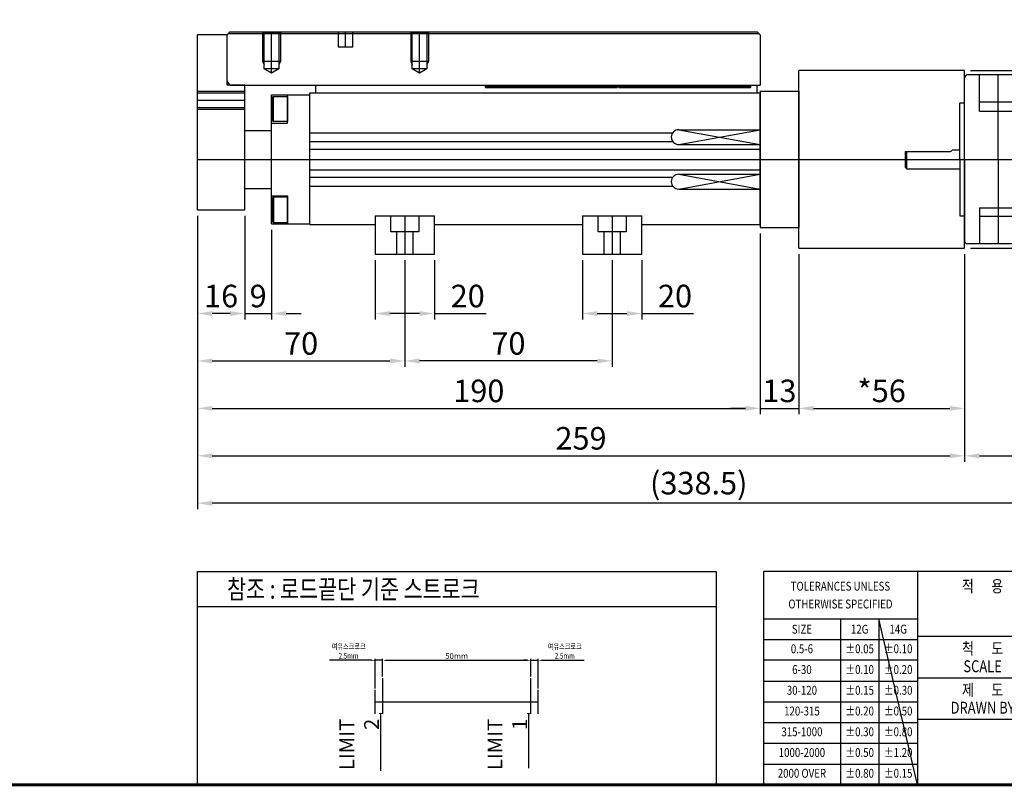
# Model space of a CAD drawing. Units: millimetres. Extents: x 0 to 3620, y 0 to 3003.
# Drawn here: x 1087 to 1419, y 1343 to 1601 of the extents above; entities that cross this region are included whole.
import ezdxf
from ezdxf.enums import TextEntityAlignment as Align
from ezdxf.lldxf.tags import DXFTag

# ---------------------------------------------------------------- set-up
doc = ezdxf.new("R2010")
doc.units = ezdxf.units.MM
doc.header["$LTSCALE"] = 10
for name, color, linetype in [('1', 1, 'CENTER'), ('2', 2, 'HIDDEN'), ('3', 6, 'PHANTOM'), ('4', 111, 'Continuous'), ('5', 115, 'Continuous')]:
    doc.layers.add(name, color=color, linetype=linetype)
doc.styles.add('KNLMECA', font='gulim.ttc', dxfattribs={"width": 0.8})
tags = doc.linetypes.add('CENTER', pattern=[2, 1.25, -0.25, 0.25, -0.25]).pattern_tags.tags
tags[10:11] = [DXFTag(74, 4), DXFTag(75, 0), DXFTag(340, '0'), DXFTag(46, 1.0), DXFTag(50, 0.0), DXFTag(44, 0.0), DXFTag(45, 0.0)]
tags[8:9] = [DXFTag(74, 4), DXFTag(75, 0), DXFTag(340, '0'), DXFTag(46, 1.0), DXFTag(50, 0.0), DXFTag(44, 0.0), DXFTag(45, 0.0)]
tags[6:7] = [DXFTag(74, 4), DXFTag(75, 0), DXFTag(340, '0'), DXFTag(46, 1.0), DXFTag(50, 0.0), DXFTag(44, 0.0), DXFTag(45, 0.0)]
tags[4:5] = [DXFTag(74, 4), DXFTag(75, 0), DXFTag(340, '0'), DXFTag(46, 1.0), DXFTag(50, 0.0), DXFTag(44, 0.0), DXFTag(45, 0.0)]
tags = doc.linetypes.add('HIDDEN', pattern=[0.375, 0.25, -0.125]).pattern_tags.tags
tags[6:7] = [DXFTag(74, 4), DXFTag(75, 0), DXFTag(340, '0'), DXFTag(46, 1.0), DXFTag(50, 0.0), DXFTag(44, 0.0), DXFTag(45, 0.0)]
tags[4:5] = [DXFTag(74, 4), DXFTag(75, 0), DXFTag(340, '0'), DXFTag(46, 1.0), DXFTag(50, 0.0), DXFTag(44, 0.0), DXFTag(45, 0.0)]
tags = doc.linetypes.add('PHANTOM', pattern=[2.5, 1.25, -0.25, 0.25, -0.25, 0.25, -0.25]).pattern_tags.tags
tags[14:15] = [DXFTag(74, 4), DXFTag(75, 0), DXFTag(340, '0'), DXFTag(46, 1.0), DXFTag(50, 0.0), DXFTag(44, 0.0), DXFTag(45, 0.0)]
tags[12:13] = [DXFTag(74, 4), DXFTag(75, 0), DXFTag(340, '0'), DXFTag(46, 1.0), DXFTag(50, 0.0), DXFTag(44, 0.0), DXFTag(45, 0.0)]
tags[10:11] = [DXFTag(74, 4), DXFTag(75, 0), DXFTag(340, '0'), DXFTag(46, 1.0), DXFTag(50, 0.0), DXFTag(44, 0.0), DXFTag(45, 0.0)]
tags[8:9] = [DXFTag(74, 4), DXFTag(75, 0), DXFTag(340, '0'), DXFTag(46, 1.0), DXFTag(50, 0.0), DXFTag(44, 0.0), DXFTag(45, 0.0)]
tags[6:7] = [DXFTag(74, 4), DXFTag(75, 0), DXFTag(340, '0'), DXFTag(46, 1.0), DXFTag(50, 0.0), DXFTag(44, 0.0), DXFTag(45, 0.0)]
tags[4:5] = [DXFTag(74, 4), DXFTag(75, 0), DXFTag(340, '0'), DXFTag(46, 1.0), DXFTag(50, 0.0), DXFTag(44, 0.0), DXFTag(45, 0.0)]
doc.dimstyles.new('KNLMECA', dxfattribs={"dimscale": 0.5, "dimtxt": 3.8, "dimasz": 2.5, "dimexe": 1, "dimexo": 1, "dimgap": 1, "dimtad": 1, "dimdsep": 46, "dimtxsty": 'KNLMECA', "dimcen": 0, "dimclrd": 115, "dimclre": 115, "dimclrt": 115, "dimadec": 3, "dimazin": 2, "dimtfac": 1, "dimtmove": 0, "dimatfit": 3, "dimfxl": 0, "dimtolj": 1, "dimarcsym": 0})

# ---------------------------------------------------------------- blocks, each defined once
blk = doc.blocks.new('A$C4CD22AD8')
at = {"layer": '5'}
for p, q in [((26, 36), (0, 36)), ((0, 36), (0, 0)), ((26, 36), (26, 0)), ((0, 28), (26, 28)), ((13, 28), (13, 0)), ((19.5, 28), (19.5, 0)), ((0, 24.5), (26, 24.5)), ((26, 21), (0, 21)), ((0, 17.5), (26, 17.5)), ((0, 14), (26, 14)), ((0, 10.5), (26, 10.5)), ((0, 7), (26, 7)), ((0, 3.5), (26, 3.5)), ((0, 0), (26, 0))]:
    blk.add_line(p, q, dxfattribs=at)
at = {"layer": '5', "style": 'KNLMECA', "width": 0.8}
for s, p in [('TOLERANCES UNLESS', (13, 33.5)), ('OTHERWISE SPECIFIED', (13, 30.5)), ('SIZE', (6.5, 26.25)), ('12G', (16.25, 26.25)), ('14G', (22.75, 26.25))]:
    blk.add_text(s, height=1.5, dxfattribs=at).set_placement(p, align=Align.MIDDLE_CENTER)
for s, p in [('0.5-6', (6.5, 22.75)), ('%%P0.05', (16.25, 22.75)), ('%%P0.10', (22.75, 22.75)), ('6-30', (6.5, 19.25)), ('%%P0.10', (16.25, 19.25)), ('%%P0.20', (22.75, 19.25)), ('30-120', (6.5, 15.75)), ('%%P0.15', (16.25, 15.75)), ('%%P0.30', (22.75, 15.75)), ('%%P0.20', (16.25, 12.25)), ('%%P0.50', (22.75, 12.25)), ('120-315', (6.5, 12.25)), ('315-1000', (6.5, 8.75)), ('%%P0.30', (16.25, 8.75)), ('%%P0.80', (22.75, 8.75)), ('1000-2000', (6.5, 5.25)), ('%%P0.50', (16.25, 5.25)), ('%%P1.20', (22.75, 5.25)), ('2000 OVER', (6.5, 1.75)), ('%%P0.80', (16.25, 1.75)), ('%%P0.15', (22.75, 1.75))]:
    blk.add_text(s, height=1.5, dxfattribs=at).set_placement(p, align=Align.MIDDLE)
blk = doc.blocks.new('*D8633')
at = {"color": 115, "lineweight": -2}
for p, q in [((1205.7, 1385), (1191.47, 1385)), ((1206.95, 1375.5), (1206.95, 1385.5)), ((1209.45, 1385), (1206.95, 1385)), ((1209.45, 1379.5), (1209.45, 1385.5)), ((1210.7, 1385), (1211.95, 1385))]:
    blk.add_line(p, q, dxfattribs=at)
at = {"color": 115}
for points in [[(1205.7, 1384.79), (1205.7, 1385.21), (1206.95, 1385)], [(1210.7, 1385.21), (1210.7, 1384.79), (1209.45, 1385)]]:
    blk.add_solid(points, dxfattribs=at)
at = {"layer": 'Defpoints', "color": 0}
for p in [(1206.95, 1385), (1209.45, 1379), (1206.95, 1375)]:
    blk.add_point(p, dxfattribs=at)
at = {"color": 115, "insert": (1197.96, 1388.1), "char_height": 1.9, "attachment_point": 5, "style": 'KNLMECA'}
blk.add_mtext('\\A1;{\\W0.8;\\C4;여유스크로크\\P2.5mm}', dxfattribs=at)
blk = doc.blocks.new('*D8634')
at = {"color": 115, "lineweight": -2}
for p, q in [((1209.45, 1379.5), (1209.45, 1385.5)), ((1210.7, 1385), (1258.2, 1385)), ((1259.45, 1379.5), (1259.45, 1385.5))]:
    blk.add_line(p, q, dxfattribs=at)
at = {"color": 115}
for points in [[(1210.7, 1385.21), (1210.7, 1384.79), (1209.45, 1385)], [(1258.2, 1384.79), (1258.2, 1385.21), (1259.45, 1385)]]:
    blk.add_solid(points, dxfattribs=at)
at = {"layer": 'Defpoints', "color": 0}
for p in [(1259.45, 1385), (1209.45, 1379), (1259.45, 1379)]:
    blk.add_point(p, dxfattribs=at)
at = {"color": 115, "insert": (1234.45, 1386.47), "char_height": 1.9, "attachment_point": 5, "style": 'KNLMECA'}
blk.add_mtext('\\A1;{\\C4;50mm}', dxfattribs=at)
blk = doc.blocks.new('*D8635')
at = {"color": 115, "lineweight": -2}
for p, q in [((1258.2, 1385), (1256.95, 1385)), ((1259.45, 1379.5), (1259.45, 1385.5)), ((1259.45, 1385), (1261.95, 1385)), ((1261.95, 1375.5), (1261.95, 1385.5)), ((1263.2, 1385), (1277.44, 1385))]:
    blk.add_line(p, q, dxfattribs=at)
at = {"color": 115}
for points in [[(1258.2, 1384.79), (1258.2, 1385.21), (1259.45, 1385)], [(1263.2, 1385.21), (1263.2, 1384.79), (1261.95, 1385)]]:
    blk.add_solid(points, dxfattribs=at)
at = {"layer": 'Defpoints', "color": 0}
for p in [(1261.95, 1385), (1259.45, 1379), (1261.95, 1375)]:
    blk.add_point(p, dxfattribs=at)
at = {"color": 115, "insert": (1270.94, 1388.1), "char_height": 1.9, "attachment_point": 5, "style": 'KNLMECA'}
blk.add_mtext('\\A1;{\\W0.8;\\C4;여유스크로크\\P2.5mm}', dxfattribs=at)
blk = doc.blocks.new('*D8851')
at = {"color": 115, "lineweight": -2}
for p, q in [((1336.91, 1529), (1336.91, 1468)), ((1349.91, 1522), (1349.91, 1468)), ((1331.91, 1470), (1326.91, 1470)), ((1336.91, 1470), (1349.91, 1470)), ((1354.91, 1470), (1359.91, 1470))]:
    blk.add_line(p, q, dxfattribs=at)
at = {"color": 115}
for points in [[(1331.91, 1469.17), (1331.91, 1470.83), (1336.91, 1470)], [(1354.91, 1470.83), (1354.91, 1469.17), (1349.91, 1470)]]:
    blk.add_solid(points, dxfattribs=at)
at = {"layer": 'Defpoints', "color": 0}
for p in [(1336.91, 1531), (1349.91, 1524), (1349.91, 1470)]:
    blk.add_point(p, dxfattribs=at)
at = {"color": 115, "insert": (1343.41, 1475.9), "char_height": 7.6, "attachment_point": 5, "style": 'KNLMECA'}
blk.add_mtext('\\A1;13', dxfattribs=at)
blk = doc.blocks.new('*D8852')
at = {"color": 115, "lineweight": -2}
for p, q in [((1349.91, 1522), (1349.91, 1468)), ((1405.91, 1522), (1405.91, 1468)), ((1354.91, 1470), (1400.91, 1470))]:
    blk.add_line(p, q, dxfattribs=at)
at = {"color": 115}
for points in [[(1354.91, 1470.83), (1354.91, 1469.17), (1349.91, 1470)], [(1400.91, 1469.17), (1400.91, 1470.83), (1405.91, 1470)]]:
    blk.add_solid(points, dxfattribs=at)
at = {"layer": 'Defpoints', "color": 0}
for p in [(1349.91, 1524), (1405.91, 1524), (1405.91, 1470)]:
    blk.add_point(p, dxfattribs=at)
at = {"color": 115, "insert": (1377.91, 1475.9), "char_height": 7.6, "attachment_point": 5, "style": 'KNLMECA'}
blk.add_mtext('\\A1;*56', dxfattribs=at)
blk = doc.blocks.new('*D8854')
at = {"color": 115, "lineweight": -2}
for p, q in [((1162.91, 1535), (1162.91, 1500)), ((1171.91, 1530.25), (1171.91, 1500)), ((1157.91, 1502), (1152.91, 1502)), ((1162.91, 1502), (1171.91, 1502)), ((1176.91, 1502), (1181.91, 1502))]:
    blk.add_line(p, q, dxfattribs=at)
at = {"color": 115}
for points in [[(1157.91, 1501.17), (1157.91, 1502.83), (1162.91, 1502)], [(1176.91, 1502.83), (1176.91, 1501.17), (1171.91, 1502)]]:
    blk.add_solid(points, dxfattribs=at)
at = {"layer": 'Defpoints', "color": 0}
for p in [(1162.91, 1537), (1171.91, 1532.25), (1171.91, 1502)]:
    blk.add_point(p, dxfattribs=at)
at = {"color": 115, "insert": (1167.41, 1507.9), "char_height": 7.6, "attachment_point": 5, "style": 'KNLMECA'}
blk.add_mtext('\\A1;9', dxfattribs=at)
blk = doc.blocks.new('*D8855')
at = {"color": 115, "lineweight": -2}
for p, q in [((1216.91, 1520), (1216.91, 1484)), ((1286.91, 1520), (1286.91, 1484)), ((1281.91, 1486), (1221.91, 1486))]:
    blk.add_line(p, q, dxfattribs=at)
at = {"color": 115}
for points in [[(1221.91, 1486.83), (1221.91, 1485.17), (1216.91, 1486)], [(1281.91, 1485.17), (1281.91, 1486.83), (1286.91, 1486)]]:
    blk.add_solid(points, dxfattribs=at)
at = {"layer": 'Defpoints', "color": 0}
for p in [(1216.91, 1522), (1286.91, 1522), (1216.91, 1486)]:
    blk.add_point(p, dxfattribs=at)
at = {"color": 115, "insert": (1251.91, 1491.9), "char_height": 7.6, "attachment_point": 5, "style": 'KNLMECA'}
blk.add_mtext('\\A1;70', dxfattribs=at)
blk = doc.blocks.new('*D8856')
at = {"color": 115, "lineweight": -2}
for p, q in [((1206.91, 1520), (1206.91, 1500)), ((1226.91, 1520), (1226.91, 1500)), ((1221.91, 1502), (1211.91, 1502)), ((1226.91, 1502), (1244.42, 1502))]:
    blk.add_line(p, q, dxfattribs=at)
at = {"color": 115}
for points in [[(1211.91, 1502.83), (1211.91, 1501.17), (1206.91, 1502)], [(1221.91, 1501.17), (1221.91, 1502.83), (1226.91, 1502)]]:
    blk.add_solid(points, dxfattribs=at)
at = {"layer": 'Defpoints', "color": 0}
for p in [(1206.91, 1522), (1226.91, 1522), (1206.91, 1502)]:
    blk.add_point(p, dxfattribs=at)
at = {"color": 115, "insert": (1238.16, 1507.9), "char_height": 7.6, "attachment_point": 5, "style": 'KNLMECA'}
blk.add_mtext('\\A1;20', dxfattribs=at)
blk = doc.blocks.new('*D8857')
at = {"color": 115, "lineweight": -2}
for p, q in [((1276.91, 1520), (1276.91, 1500)), ((1296.91, 1520), (1296.91, 1500)), ((1281.91, 1502), (1291.91, 1502)), ((1296.91, 1502), (1314.42, 1502))]:
    blk.add_line(p, q, dxfattribs=at)
at = {"color": 115}
for points in [[(1281.91, 1502.83), (1281.91, 1501.17), (1276.91, 1502)], [(1291.91, 1501.17), (1291.91, 1502.83), (1296.91, 1502)]]:
    blk.add_solid(points, dxfattribs=at)
at = {"layer": 'Defpoints', "color": 0}
for p in [(1276.91, 1522), (1296.91, 1522), (1296.91, 1502)]:
    blk.add_point(p, dxfattribs=at)
at = {"color": 115, "insert": (1308.16, 1507.9), "char_height": 7.6, "attachment_point": 5, "style": 'KNLMECA'}
blk.add_mtext('\\A1;20', dxfattribs=at)
blk = doc.blocks.new('*D8865')
at = {"color": 115, "lineweight": -2}
for p, q in [((1146.91, 1535), (1146.91, 1484)), ((1216.91, 1520), (1216.91, 1484)), ((1151.91, 1486), (1211.91, 1486))]:
    blk.add_line(p, q, dxfattribs=at)
at = {"color": 115}
for points in [[(1151.91, 1486.83), (1151.91, 1485.17), (1146.91, 1486)], [(1211.91, 1485.17), (1211.91, 1486.83), (1216.91, 1486)]]:
    blk.add_solid(points, dxfattribs=at)
at = {"layer": 'Defpoints', "color": 0}
for p in [(1146.91, 1537), (1216.91, 1522), (1216.91, 1486)]:
    blk.add_point(p, dxfattribs=at)
at = {"color": 115, "insert": (1181.91, 1491.9), "char_height": 7.6, "attachment_point": 5, "style": 'KNLMECA'}
blk.add_mtext('\\A1;70', dxfattribs=at)
blk = doc.blocks.new('*D8866')
at = {"color": 115, "lineweight": -2}
for p, q in [((1146.91, 1535), (1146.91, 1500)), ((1162.91, 1535), (1162.91, 1500)), ((1157.91, 1502), (1151.91, 1502))]:
    blk.add_line(p, q, dxfattribs=at)
at = {"color": 115}
for points in [[(1151.91, 1502.83), (1151.91, 1501.17), (1146.91, 1502)], [(1157.91, 1501.17), (1157.91, 1502.83), (1162.91, 1502)]]:
    blk.add_solid(points, dxfattribs=at)
at = {"layer": 'Defpoints', "color": 0}
for p in [(1146.91, 1537), (1162.91, 1537), (1146.91, 1502)]:
    blk.add_point(p, dxfattribs=at)
at = {"color": 115, "insert": (1154.91, 1507.9), "char_height": 7.6, "attachment_point": 5, "style": 'KNLMECA'}
blk.add_mtext('\\A1;16', dxfattribs=at)
blk = doc.blocks.new('*D8867')
at = {"color": 115, "lineweight": -2}
for p, q in [((1146.91, 1535), (1146.91, 1452)), ((1405.91, 1522), (1405.91, 1452)), ((1151.91, 1454), (1400.91, 1454))]:
    blk.add_line(p, q, dxfattribs=at)
at = {"color": 115}
for points in [[(1151.91, 1454.83), (1151.91, 1453.17), (1146.91, 1454)], [(1400.91, 1453.17), (1400.91, 1454.83), (1405.91, 1454)]]:
    blk.add_solid(points, dxfattribs=at)
at = {"layer": 'Defpoints', "color": 0}
for p in [(1146.91, 1537), (1405.91, 1524), (1405.91, 1454)]:
    blk.add_point(p, dxfattribs=at)
at = {"color": 115, "insert": (1276.41, 1459.9), "char_height": 7.6, "attachment_point": 5, "style": 'KNLMECA'}
blk.add_mtext('\\A1;259', dxfattribs=at)
blk = doc.blocks.new('*D8868')
at = {"color": 115, "lineweight": -2}
for p, q in [((1146.91, 1535), (1146.91, 1468)), ((1336.91, 1529), (1336.91, 1468)), ((1151.91, 1470), (1331.91, 1470))]:
    blk.add_line(p, q, dxfattribs=at)
at = {"color": 115}
for points in [[(1151.91, 1470.83), (1151.91, 1469.17), (1146.91, 1470)], [(1331.91, 1469.17), (1331.91, 1470.83), (1336.91, 1470)]]:
    blk.add_solid(points, dxfattribs=at)
at = {"layer": 'Defpoints', "color": 0}
for p in [(1146.91, 1537), (1336.91, 1531), (1336.91, 1470)]:
    blk.add_point(p, dxfattribs=at)
at = {"color": 115, "insert": (1241.91, 1475.9), "char_height": 7.6, "attachment_point": 5, "style": 'KNLMECA'}
blk.add_mtext('\\A1;190', dxfattribs=at)
blk = doc.blocks.new('*D8888')
at = {"color": 115, "lineweight": -2}
for p, q in [((1407.91, 1584), (1523.41, 1584)), ((1521.41, 1579), (1521.41, 1529)), ((1407.91, 1524), (1523.41, 1524))]:
    blk.add_line(p, q, dxfattribs=at)
at = {"color": 115}
for points in [[(1522.24, 1579), (1520.57, 1579), (1521.41, 1584)], [(1520.57, 1529), (1522.24, 1529), (1521.41, 1524)]]:
    blk.add_solid(points, dxfattribs=at)
at = {"layer": 'Defpoints', "color": 0}
for p in [(1405.91, 1584), (1405.91, 1524), (1521.41, 1524)]:
    blk.add_point(p, dxfattribs=at)
at = {"color": 115, "insert": (1515.51, 1554), "char_height": 7.6, "attachment_point": 5, "rotation": 90, "style": 'KNLMECA'}
blk.add_mtext('\\A1;*□60', dxfattribs=at)
blk = doc.blocks.new('*D8889')
at = {"color": 115, "lineweight": -2}
for p, q in [((1485.41, 1524.5), (1485.41, 1452)), ((1405.91, 1522), (1405.91, 1452)), ((1410.91, 1454), (1480.41, 1454))]:
    blk.add_line(p, q, dxfattribs=at)
at = {"color": 115}
for points in [[(1410.91, 1454.83), (1410.91, 1453.17), (1405.91, 1454)], [(1480.41, 1453.17), (1480.41, 1454.83), (1485.41, 1454)]]:
    blk.add_solid(points, dxfattribs=at)
at = {"layer": 'Defpoints', "color": 0}
for p in [(1485.41, 1526.5), (1405.91, 1524), (1485.41, 1454)]:
    blk.add_point(p, dxfattribs=at)
at = {"color": 115, "insert": (1445.66, 1460.78), "char_height": 7.6, "attachment_point": 5, "style": 'KNLMECA'}
blk.add_mtext('\\A1;(79.5)', dxfattribs=at)
blk = doc.blocks.new('*D8890')
at = {"color": 115, "lineweight": -2}
for p, q in [((1146.91, 1535), (1146.91, 1436)), ((1485.41, 1524.5), (1485.41, 1436)), ((1480.41, 1438), (1151.91, 1438))]:
    blk.add_line(p, q, dxfattribs=at)
at = {"color": 115}
for points in [[(1151.91, 1438.83), (1151.91, 1437.17), (1146.91, 1438)], [(1480.41, 1437.17), (1480.41, 1438.83), (1485.41, 1438)]]:
    blk.add_solid(points, dxfattribs=at)
at = {"layer": 'Defpoints', "color": 0}
for p in [(1146.91, 1537), (1485.41, 1526.5), (1146.91, 1438)]:
    blk.add_point(p, dxfattribs=at)
at = {"color": 115, "insert": (1316.16, 1444.78), "char_height": 7.6, "attachment_point": 5, "style": 'KNLMECA'}
blk.add_mtext('\\A1;(338.5)', dxfattribs=at)
blk = doc.blocks.new('A$C3D3709EC')
for p, q in [((74, 57), (21, 57)), ((25, 44.8), (25, 57)), ((31.3, 28.5), (31.3, 57)), ((62.2, 28.5), (62.2, 57)), ((20, 28.5), (20, 56)), ((75, 54), (75, 56.5)), ((99, 56.5), (75, 56.5)), ((75, 28.5), (75, 56)), ((99.5, 56), (99.5, 53.5)), ((99.5, 46.51), (99.5, 53.5)), ((95.5, 52.19), (95.5, 47)), ((99.5, 52.19), (95.5, 52.19)), ((99.5, 52.17), (99.5, 52.5)), ((18.4, 28.5), (18.4, 47.55)), ((18.4, 47.55), (20, 47.55)), ((41.21, 47.8), (25, 47.8)), ((75, 47.8), (41.21, 47.8)), ((99, 47), (75, 47)), ((95.5, 47), (95.5, 48.13)), ((25, 44.8), (41.21, 44.8)), ((41.21, 44.8), (75, 44.8)), ((99.5, 46.5), (99.5, 44)), ((99.5, 28.5), (99.5, 44)), ((0, 31.13), (15, 31.13)), ((0, 31.13), (0, 25.83)), ((0.5, 25.33), (0.5, 31.13)), ((15.89, 31.68), (18.4, 31.68)), ((18.4, 28.5), (18.4, 9.45)), ((20, 28.5), (20, 1)), ((31.3, 28.5), (31.3, 0)), ((62.2, 28.5), (62.2, 0)), ((75, 28.5), (75, 1)), ((99.5, 28.5), (99.5, 13)), ((0, 25.83), (0.5, 25.33)), ((0.5, 25.33), (18.4, 25.33)), ((25, 12.2), (25, 0)), ((25, 12.2), (41.21, 12.2)), ((41.21, 12.2), (75, 12.2)), ((99, 10), (75, 10)), ((95.5, 4.81), (95.5, 10)), ((95.5, 10), (95.5, 8.88)), ((99.5, 10.5), (99.5, 13)), ((99.5, 10.49), (99.5, 3.5)), ((18.4, 9.45), (20, 9.45)), ((41.21, 9.2), (25, 9.2)), ((75, 9.2), (41.21, 9.2)), ((99.5, 4.81), (95.5, 4.81)), ((99.5, 4.83), (99.5, 4.5)), ((99.5, 1), (99.5, 3.5)), ((74, 0), (21, 0)), ((75, 3), (75, 0.5)), ((99, 0.5), (75, 0.5))]:
    blk.add_line(p, q)
at = {"extrusion": (-1e-16, 1, 0)}
for p, q in [((95.5, 48.13), (96.59, 48.13)), ((97.57, 47.05), (97.57, 47.01))]:
    blk.add_line(p, q, dxfattribs=at)
at = {"extrusion": (-1e-16, -1, 0)}
for p, q in [((97.57, 9.95), (97.57, 9.99)), ((95.5, 8.88), (96.59, 8.88))]:
    blk.add_line(p, q, dxfattribs=at)
for centre, radius, start, end in [((21, 56), 1, 90, 180), ((74, 56), 1, 0, 90), ((99, 56), 0.5, 0, 90), ((96.59, 47.23), 0.9, 17.1484, 90), ((91, 45.5), 6.75, 13.3036, 17.1484), ((99, 46.5), 0.5, 0, 90), ((15, 32.13), 1, 270, 333.2563), ((99, 10.5), 0.5, 270, 0), ((96.59, 9.78), 0.9, 270, 342.8516), ((91, 11.5), 6.75, 342.8516, 346.6964), ((21, 1), 1, 180, 270), ((74, 1), 1, 270, 0), ((99, 1), 0.5, 270, 0)]:
    blk.add_arc(centre, radius, start, end)
for points in [[(97.57, 47.01), (97.57, 47.01), (97.57, 47), (97.57, 47)], [(97.57, 9.99), (97.57, 9.99), (97.57, 10), (97.57, 10)]]:
    blk.add_open_spline(points, degree=3)
blk = doc.blocks.new('A$CE0FCDE68')
blk.add_hatch(color=5).paths.add_polyline_path([(24.85, 28.47, 0.162278), (14.79, 31.82), (0, 31.82), (0, 17.03, 0.162278), (3.35, 6.97), (3.35, 28.47), (9.65, 28.47), (9.65, 18.07), (20.05, 28.47)])
h = blk.add_hatch(color=30)
h.paths.add_polyline_path([(31.56, 15.06, 0.198912), (26.65, 26.91), (4.91, 5.17, 0.198912), (16.77, 0.26), (31.56, 0.26)])
h.paths.add_polyline_path([(28.21, 3.61), (20.05, 3.61), (13.21, 10.46), (17.28, 14.54)], flags=16)
at = {"color": 5, "style": 'KNLMECA'}
blk.add_text('KNL MECA', height=18.698, dxfattribs=at).set_placement((38, 0.56))
at = {"layer": '4', "color": 5, "style": 'KNLMECA'}
blk.add_text('케이엔엘메카', height=7.012, dxfattribs=at).set_placement((105.64, 23.48))
blk = doc.blocks.new('A$C02C55B37')
at = {"layer": '5'}
for p, q in [((0, 36), (0, 0)), ((75, 36), (75, 25)), ((22, 25), (22, 0)), ((44, 25), (44, 0)), ((88, 25), (88, 0)), ((130, 25), (130, 11)), ((66, 18), (66, 0))]:
    blk.add_line(p, q, dxfattribs=at)
for points in [[(150, 36), (0, 36)], [(150, 25), (0, 25)], [(150, 18), (0, 18)], [(150, 11), (0, 11)]]:
    blk.add_lwpolyline(points, dxfattribs=at)
blk.add_lwpolyline([(88, 0), (150, 0), (150, 11), (88, 11)], close=True, dxfattribs=at)
at = {"xscale": 0.2707366349132449, "yscale": 0.2707366349132449, "zscale": 0.2707366349132449}
blk.add_blockref('A$CE0FCDE68', (96.16, 1.42), dxfattribs=at)
at = {"layer": '5', "style": 'KNLMECA', "width": 0.8}
for s, p in [('적      용', (10.99, 33.5)), ('TITLE', (32.99, 33.5)), ('도      명', (85.99, 33.5)), ('NAME', (107.99, 33.5)), ('척      도', (11, 23)), ('제  3  각 법', (66, 23)), ('도      번', (109, 23)), ('작 성 일 자', (141, 23)), ('SCALE', (11, 20)), ('3RD ANGLE', (66, 20)), ('DWG NO.', (109, 20)), ('DATE', (141, 20)), ('제      도', (11, 16)), ('설      계', (33, 16)), ('승      인', (77, 16)), ('DRAWN BY', (11, 13)), ('DESIGNED BY', (33, 13)), ('CHECKED BY', (55, 13)), ("APP'D BY", (77, 13))]:
    blk.add_text(s, height=2, dxfattribs=at).set_placement(p, align=Align.MIDDLE_CENTER)

msp = doc.modelspace()

# ---------------------------------------------------------------- linework, layer by layer
for p, q in [((1146.90545778, 1536.99999697), (1146.90545778, 1595.99999697)), ((1156.90545778, 1595.99999697), (1146.90545778, 1595.99999697)), ((1156.90545617, 1596), (1157.90545617, 1597)), ((1156.90545617, 1596), (1157.90545617, 1597)), ((1156.90545617, 1580.5), (1156.90545617, 1596)), ((1156.90545778, 1578.99999697), (1156.90545778, 1595.99999697)), ((1157.40545617, 1596.5), (1336.40545778, 1596.5)), ((1157.90545617, 1597), (1335.90545778, 1597)), ((1335.90545778, 1597), (1336.90545778, 1596)), ((1336.90545778, 1596), (1336.90545778, 1579)), ((1349.90545778, 1524), (1349.90545778, 1584)), ((1405.90545778, 1584), (1349.90545778, 1584)), ((1405.90545778, 1524), (1405.90545778, 1584)), ((1157.90545617, 1579), (1156.90545617, 1580.5)), ((1162.90545778, 1578.99999697), (1156.90545778, 1578.99999697)), ((1157.90545617, 1579), (1336.90545778, 1579)), ((1162.90545778, 1536.99999697), (1162.90545778, 1578.99999697)), ((1171.90545778, 1575.75), (1184.90545778, 1575.75)), ((1171.90545778, 1532.25), (1171.90545778, 1575.75)), ((1177.30545787, 1566.25), (1177.30545787, 1575.75)), ((1184.90545778, 1532), (1184.90545778, 1576.5)), ((1184.90545778, 1576.5), (1336.90545778, 1576.5)), ((1186.90545778, 1576.5), (1186.90545778, 1579)), ((1244.20545808, 1578.6), (1244.20545808, 1579)), ((1244.20545808, 1578.3), (1244.20545808, 1578.6)), ((1244.70545808, 1578.6), (1244.20545808, 1578.6)), ((1244.20545808, 1578.3), (1288.60545808, 1578.3)), ((1244.70545808, 1579), (1244.70545808, 1578.6)), ((1247.40545808, 1578.6), (1244.70545808, 1578.6)), ((1247.40545808, 1579), (1247.40545808, 1578.6)), ((1248.20545808, 1578.6), (1247.40545808, 1578.6)), ((1248.20545808, 1579), (1248.20545808, 1578.6)), ((1248.20545808, 1578.6), (1250.90545808, 1578.6)), ((1250.90545808, 1578.6), (1250.90545808, 1579)), ((1281.90545808, 1578.6), (1250.90545808, 1578.6)), ((1281.90545808, 1578.6), (1281.90545808, 1579)), ((1284.60545808, 1578.6), (1281.90545808, 1578.6)), ((1284.60545808, 1578.6), (1284.60545808, 1579)), ((1285.40545808, 1578.6), (1284.60545808, 1578.6)), ((1285.40545808, 1578.6), (1285.40545808, 1579)), ((1285.40545808, 1578.6), (1288.10545808, 1578.6)), ((1288.10545808, 1578.6), (1288.10545808, 1579)), ((1288.60545808, 1578.6), (1288.10545808, 1578.6)), ((1288.60545808, 1579), (1288.60545808, 1578.6)), ((1288.60545808, 1578.6), (1288.60545808, 1578.3)), ((1289.20545808, 1578.6), (1289.20545808, 1579)), ((1289.20545808, 1578.3), (1289.20545808, 1578.6)), ((1289.70545808, 1578.6), (1289.20545808, 1578.6)), ((1289.20545808, 1578.3), (1333.60545808, 1578.3)), ((1289.70545808, 1579), (1289.70545808, 1578.6)), ((1292.40545808, 1578.6), (1289.70545808, 1578.6)), ((1292.40545808, 1579), (1292.40545808, 1578.6)), ((1293.20545808, 1578.6), (1292.40545808, 1578.6)), ((1293.20545808, 1579), (1293.20545808, 1578.6)), ((1293.20545808, 1578.6), (1295.90545808, 1578.6)), ((1295.90545808, 1578.6), (1295.90545808, 1579)), ((1326.90545808, 1578.6), (1295.90545808, 1578.6)), ((1326.90545808, 1578.6), (1326.90545808, 1579)), ((1329.60545808, 1578.6), (1326.90545808, 1578.6)), ((1329.60545808, 1578.6), (1329.60545808, 1579)), ((1330.40545808, 1578.6), (1329.60545808, 1578.6)), ((1330.40545808, 1578.6), (1330.40545808, 1579)), ((1330.40545808, 1578.6), (1333.10545808, 1578.6)), ((1333.10545808, 1578.6), (1333.10545808, 1579)), ((1333.60545808, 1578.6), (1333.10545808, 1578.6)), ((1333.60545808, 1579), (1333.60545808, 1578.6)), ((1333.60545808, 1578.6), (1333.60545808, 1578.3)), ((1335.90545788, 1576.5), (1335.9054583, 1579)), ((1336.90545778, 1577), (1349.90545778, 1577)), ((1336.90545778, 1577), (1336.90545778, 1531)), ((1336.90545778, 1532), (1336.90545778, 1576.5)), ((1349.90545778, 1577), (1349.90545778, 1554)), ((1172.60545788, 1566.75), (1172.60545788, 1575.25)), ((1171.90545778, 1566.25), (1177.30545787, 1566.25)), ((1162.90545778, 1563.8), (1171.90545778, 1563.8)), ((1184.90545778, 1562.99999961), (1307.40545749, 1562.99999961)), ((1309.40545778, 1564), (1336.90545778, 1564)), ((1184.90545778, 1560.00000005), (1307.40545774, 1560.00000005)), ((1184.90545778, 1557.49999933), (1336.90545778, 1557.49999933)), ((1309.40545778, 1559), (1336.90545778, 1559)), ((1349.90545778, 1554), (1349.90545778, 1531)), ((1184.90545778, 1550.5), (1336.90545778, 1550.5)), ((1184.90545778, 1547.99999995), (1307.40545774, 1547.99999995)), ((1309.40545778, 1549), (1336.90545778, 1549)), ((1162.90545778, 1544.2), (1171.90545778, 1544.2)), ((1184.90545778, 1545.00000039), (1307.40545749, 1545.00000039)), ((1309.40545778, 1544), (1336.90545778, 1544)), ((1171.90545778, 1541.75), (1177.30545787, 1541.75)), ((1172.60545788, 1541.25), (1172.60545788, 1532.75)), ((1177.30545787, 1541.75), (1177.30545787, 1532.25)), ((1146.90545778, 1536.99999697), (1162.90545778, 1536.99999697)), ((1206.90545778, 1535), (1206.90545778, 1522)), ((1206.90545778, 1535), (1226.90545778, 1535)), ((1226.90545778, 1522), (1226.90545778, 1535)), ((1276.90545778, 1535), (1276.90545778, 1522)), ((1276.90545778, 1535), (1296.90545778, 1535)), ((1296.90545778, 1522), (1296.90545778, 1535)), ((1171.90545778, 1532.25), (1184.90545778, 1532.25)), ((1184.90545778, 1532), (1206.90545778, 1532)), ((1226.90545778, 1532), (1276.90545778, 1532)), ((1296.90545778, 1532), (1336.90545778, 1532)), ((1336.90545778, 1531), (1349.90545778, 1531)), ((1349.90545778, 1524), (1405.90545778, 1524)), ((1206.90545778, 1522), (1226.90545778, 1522)), ((1276.90545778, 1522), (1296.90545778, 1522)), ((1390, 1343), (1377, 1399)), ((1209.45272969, 1367), (1209.45272969, 1379)), ((1259.45272969, 1367), (1259.45272969, 1379)), ((1206.95272969, 1367), (1206.95272969, 1375)), ((1261.95272969, 1367), (1261.95272969, 1375))]:
    msp.add_line(p, q)
at = {"color": 2}
msp.add_line((1206.95272969, 1371), (1261.95272969, 1371), dxfattribs=at)
at = {"const_width": 1}
msp.add_lwpolyline([(850, 1343), (1690, 1343), (1690, 1937), (850, 1937)], close=True, dxfattribs=at)
for points in [[(1177.30545787, 1566.75), (1172.60545788, 1566.75), (1172.30545787, 1566.92320509), (1172.30545787, 1575.07679491), (1172.60545788, 1575.25), (1177.30545787, 1575.25), (1177.30545787, 1566.75)], [(1177.30545787, 1541.25), (1172.60545788, 1541.25), (1172.30545787, 1541.07679491), (1172.30545787, 1532.92320509), (1172.60545788, 1532.75), (1177.30545787, 1532.75), (1177.30545787, 1541.25)]]:
    msp.add_lwpolyline(points)
for centre in [(1309.40545778, 1561.5), (1309.40545778, 1546.5)]:
    msp.add_arc(centre, 2.5, 90, 270)
at = {"layer": '1'}
for p, q in [((1171.90545939, 1583.08044919), (1171.90545939, 1597)), ((1196.90545939, 1592), (1196.90545939, 1597)), ((1221.90545939, 1583.08044919), (1221.90545939, 1597)), ((1146.90545778, 1574), (1162.90545778, 1574)), ((1146.90545778, 1554), (1485.40545778, 1554)), ((1184.90545778, 1554), (1336.90545778, 1554)), ((1216.90545778, 1535), (1216.90545778, 1522)), ((1286.90545778, 1535), (1286.90545778, 1522))]:
    msp.add_line(p, q, dxfattribs=at)
at = {"layer": '2'}
for p, q in [((1174.36419351, 1596.45873412), (1169.44672526, 1596.45873412)), ((1194.40545939, 1597), (1194.40545939, 1592)), ((1199.40545939, 1592), (1199.40545939, 1597)), ((1224.36419351, 1596.45873412), (1219.44672526, 1596.45873412)), ((1194.40545939, 1592), (1199.40545939, 1592)), ((1174.90545939, 1587), (1168.90545939, 1587)), ((1224.90545939, 1587), (1218.90545939, 1587)), ((1174.36419351, 1584.5), (1169.44672526, 1584.5)), ((1224.36419351, 1584.5), (1219.44672526, 1584.5)), ((1146.90545778, 1577), (1162.90545778, 1577)), ((1146.90545778, 1576.45873412), (1162.90545778, 1576.45873412)), ((1146.90545778, 1571.54126588), (1162.90545778, 1571.54126588)), ((1146.90545778, 1571), (1162.90545778, 1571)), ((1212.15545778, 1529.5999999), (1212.15545778, 1535)), ((1221.65545778, 1535), (1221.65545778, 1529.5999999)), ((1282.15545778, 1529.5999999), (1282.15545778, 1535)), ((1291.65545778, 1535), (1291.65545778, 1529.5999999)), ((1221.65545778, 1529.5999999), (1212.15545778, 1529.5999999)), ((1214.15545778, 1529.5999999), (1214.15545778, 1522)), ((1219.65545778, 1529.5999999), (1219.65545778, 1522)), ((1291.65545778, 1529.5999999), (1282.15545778, 1529.5999999)), ((1284.15545778, 1529.5999999), (1284.15545778, 1522)), ((1289.65545778, 1529.5999999), (1289.65545778, 1522))]:
    msp.add_line(p, q, dxfattribs=at)
for points in [[(1168.90545939, 1597), (1168.90545939, 1587), (1169.44672526, 1586.0625)], [(1174.90545939, 1597), (1174.36419351, 1596.45873412), (1174.36419351, 1584.5), (1171.90545939, 1583.08044919), (1169.44672526, 1584.5), (1169.44672526, 1596.45873412), (1168.90545939, 1597)], [(1174.90545939, 1597), (1174.90545939, 1587), (1174.36419351, 1586.0625)], [(1218.90545939, 1597), (1218.90545939, 1587), (1219.44672526, 1586.0625)], [(1224.90545939, 1597), (1224.36419351, 1596.45873412), (1224.36419351, 1584.5), (1221.90545939, 1583.08044919), (1219.44672526, 1584.5), (1219.44672526, 1596.45873412), (1218.90545939, 1597)], [(1224.90545939, 1597), (1224.90545939, 1587), (1224.36419351, 1586.0625)]]:
    msp.add_lwpolyline(points, dxfattribs=at)
at = {"layer": '5'}
for p, q in [((1309.40545778, 1559), (1336.90545778, 1564)), ((1309.40545778, 1564), (1336.90545778, 1559)), ((1309.40545778, 1549), (1336.90545778, 1544)), ((1309.40545778, 1544), (1336.90545778, 1549)), ((1390, 1415.00091814), (1390, 1343))]:
    msp.add_line(p, q, dxfattribs=at)
for points in [[(1146.90545939, 1415), (1322, 1415), (1322, 1343), (1146.90545939, 1343)], [(1146.90545939, 1415), (1322, 1415), (1322, 1403), (1146.90545939, 1403)]]:
    msp.add_lwpolyline(points, close=True, dxfattribs=at)

# ---------------------------------------------------------------- block references
at = {"xscale": 2, "yscale": 2, "zscale": 2}
for name, p in [('A$C4CD22AD8', (1338, 1343)), ('A$C02C55B37', (1389.99999827, 1342.99999944))]:
    msp.add_blockref(name, p, dxfattribs=at)
at = {"layer": '3', "rotation": 360}
msp.add_blockref('A$C3D3709EC', (1385.90545868, 1525.49999921), dxfattribs=at)

# ---------------------------------------------------------------- texts
at = {"color": 4, "style": 'KNLMECA', "width": 0.8}
msp.add_text('참조 : 로드끝단 기준 스트로크 ', height=6.4, dxfattribs=at).set_placement((1156.90545939, 1409), align=Align.MIDDLE_LEFT)
at = {"color": 115, "char_height": 5, "attachment_point": 9, "rotation": 90, "style": 'KNLMECA'}
for s, insert in [('{\\C4;LIMIT 2}', (1208.20272969, 1365.28117846)), ('{\\C4;LIMIT 1}', (1258.20272969, 1365.28117846))]:
    msp.add_mtext(s, dxfattribs=dict(at, insert=insert))

# ---------------------------------------------------------------- dimensions: what is measured, and where the dimension line sits
dim = msp.add_linear_dim(base=(1521.4054577777, 1524), p1=(1405.9054577777, 1584), p2=(1405.9054577777, 1524), angle=90, text='*□<>', dimstyle='KNLMECA', override={"dimscale": 2, "dimdec": 8, "dimadec": 8, "dimtfill": 0})
dim.commit()
dim.dimension.update_dxf_attribs({"geometry": '*D8888', "text_midpoint": (1515.5104577777, 1554)})
for base, p1, p2, picture, middle in [((1216.9054577777, 1486), (1146.9054577777, 1536.9999969723), (1216.9054577777, 1522), '*D8865', (1181.9054577777, 1491.8988)), ((1146.9054577777, 1502), (1162.9054577777, 1536.9999969723), (1146.9054577777, 1536.9999969723), '*D8866', (1154.9054577777, 1507.9026)), ((1405.9054577777, 1454), (1146.9054577777, 1536.9999969723), (1405.9054577777, 1524), '*D8867', (1276.4054577777, 1459.895)), ((1336.9054577777, 1470), (1146.9054577777, 1536.9999969723), (1336.9054577777, 1531), '*D8868', (1241.9054577777, 1475.9026)), ((1171.9054577777, 1502), (1162.9054577777, 1536.9999969723), (1171.9054577777, 1532.25), '*D8854', (1167.4054577777, 1507.895)), ((1349.9054577777, 1470), (1336.9054577777, 1531), (1349.9054577777, 1524), '*D8851', (1343.4054577777, 1475.9026)), ((1216.9054577777, 1486), (1286.9054577777, 1522), (1216.9054577777, 1522), '*D8855', (1251.9054577777, 1491.8988))]:
    dim = msp.add_linear_dim(base=base, p1=p1, p2=p2, dimstyle='KNLMECA', override={"dimscale": 2, "dimdec": 8, "dimadec": 8, "dimtfill": 0})
    dim.commit()
    dim.dimension.update_dxf_attribs({"geometry": picture, "text_midpoint": middle})
for base, p1, p2, text, override, picture, middle in [((1146.9054577777, 1438), (1485.4054577777, 1526.5), (1146.9054577777, 1536.9999969723), '(<>)', {"dimscale": 2, "dimdec": 8, "dimadec": 8, "dimtfill": 0}, '*D8890', (1316.1554577777, 1444.7766)), ((1485.4054577777, 1454), (1405.9054577777, 1524), (1485.4054577777, 1526.5), '(<>)', {"dimscale": 2, "dimdec": 8, "dimadec": 8, "dimtfill": 0}, '*D8889', (1445.6554577777, 1460.7766)), ((1405.9054577777, 1470), (1349.9054577777, 1524), (1405.9054577777, 1524), '*<>', {"dimscale": 2, "dimdec": 8, "dimadec": 8, "dimtfill": 0}, '*D8852', (1377.9054577777, 1475.895)), ((1206.95272969, 1385), (1209.45272969, 1379), (1206.95272969, 1375), '{\\W0.8;\\C4;여유스크로크\\P<>mm}', {"dimdec": 8, "dimadec": 8, "dimtfill": 0}, '*D8633', (1197.96088969, 1388.10078333)), ((1261.95272969, 1385), (1259.45272969, 1379), (1261.95272969, 1375), '{\\W0.8;\\C4;여유스크로크\\P<>mm}', {"dimdec": 8, "dimadec": 8, "dimtfill": 0}, '*D8635', (1270.94456969, 1388.10078333)), ((1259.4527296937, 1385), (1209.4527296937, 1379), (1259.4527296937, 1379), '{\\C4;<>mm}', {"dimdec": 8, "dimadec": 8, "dimtfill": 0}, '*D8634', (1234.4527296937, 1386.47375))]:
    dim = msp.add_linear_dim(base=base, p1=p1, p2=p2, text=text, dimstyle='KNLMECA', override=override)
    dim.commit()
    dim.dimension.update_dxf_attribs({"geometry": picture, "text_midpoint": middle})
dim = msp.add_linear_dim(base=(1206.9054577777, 1502), p1=(1226.9054577777, 1522), p2=(1206.9054577777, 1522), angle=180, dimstyle='KNLMECA', override={"dimscale": 2, "dimdec": 8, "dimadec": 8, "dimtfill": 0})
dim.commit()
dim.dimension.update_dxf_attribs({"geometry": '*D8856', "text_midpoint": (1238.1614577777, 1502), "dimtype": 160})
dim = msp.add_linear_dim(base=(1296.9054577777, 1502), p1=(1276.9054577777, 1522), p2=(1296.9054577777, 1522), dimstyle='KNLMECA', override={"dimscale": 2, "dimdec": 8, "dimadec": 8, "dimtfill": 0})
dim.commit()
dim.dimension.update_dxf_attribs({"geometry": '*D8857', "text_midpoint": (1308.1614577777, 1502), "dimtype": 160})

# ---------------------------------------------------------------- leaders
at = {"annotation_type": 0, "has_hookline": 1, "hookline_direction": 1, "horizontal_direction": (0, 1, 0)}
for points, text_width in [([(1209.45272969, 1367), (1208.70272969, 1367.03117846), (1208.70272969, 1365.78117846)], 17.612), ([(1259.45272969, 1367), (1258.70272969, 1367.03117846), (1258.70272969, 1365.78117846)], 16.616)]:
    msp.add_leader(points, dimstyle='KNLMECA', dxfattribs=dict(at, text_width=text_width))

doc.saveas('drawing.dxf')
